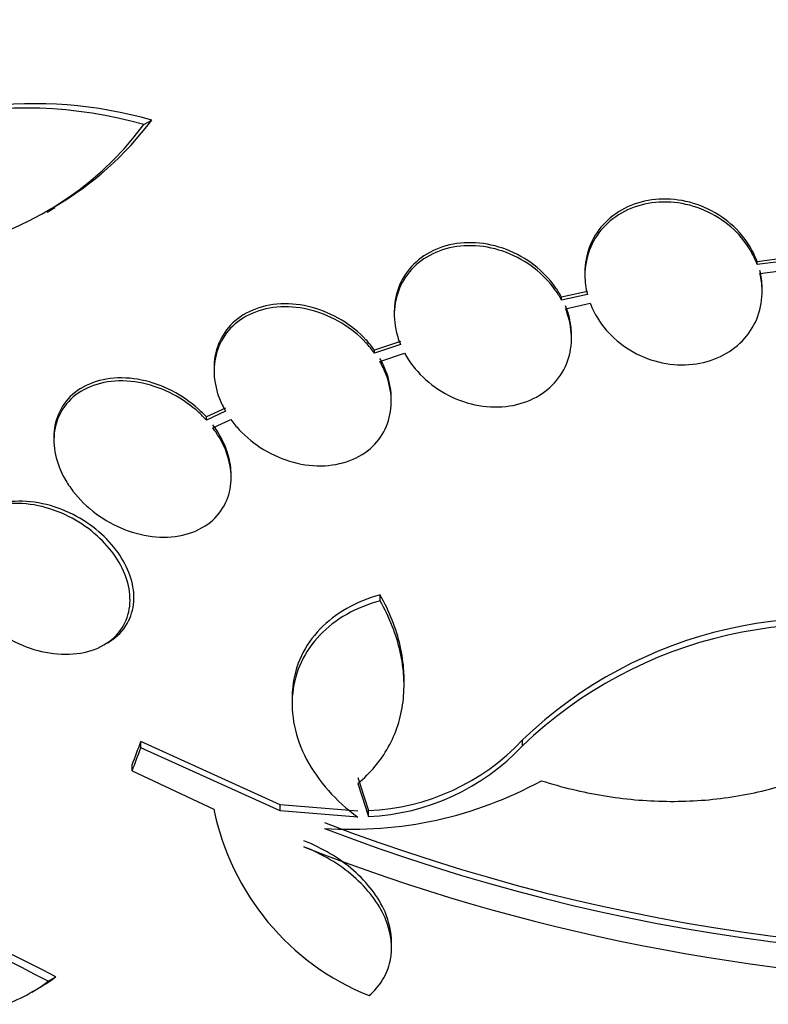
# Paper-space layout 'Layout1' of a CAD drawing. Units: millimetres. Extents: x 0 to 1576, y 0 to 2568.
# Drawn here: x 461 to 468, y 569 to 579 of the extents above; entities that cross this region are included whole.
import ezdxf
from ezdxf import colors
from ezdxf.entities.mleader import LeaderData, LeaderLine
from ezdxf.math import Vec2, Vec3

# ---------------------------------------------------------------- set-up
doc = ezdxf.new("R2010")
doc.units = ezdxf.units.MM
doc.layers.add('DV7_Défaut', color=7, linetype='Continuous')
doc.layers.add('Défaut', color=7, linetype='Continuous')

# ---------------------------------------------------------------- blocks, each defined once
blk = doc.blocks.new('_DOT')
at = {"color": 0}
blk.add_line((0, 0), (-1, 0), dxfattribs=at)
at = {"color": 0, "const_width": 0.333}
blk.add_lwpolyline([(-0.1665, 0, 1), (0.1665, 0, 1)], format="xyb", close=True, dxfattribs=at)
blk = doc.blocks.new('SE6')
at = {"layer": 'DV7_Défaut', "color": 7, "linetype": 'Continuous'}
for p, q in [((462.0978, 577.5753), (462.1771, 577.6211)), ((461.1162, 576.6875), (461.1937, 576.7322)), ((468.6283, 576.2217), (468.328, 576.1835)), ((468.6283, 576.1922), (468.328, 576.1539)), ((468.328, 576.1539), (468.328, 576.1835)), ((468.3555, 576.0634), (468.643, 576.1)), ((466.6024, 575.8816), (466.3405, 575.8229)), ((466.6024, 575.8518), (466.3405, 575.7931)), ((466.3405, 575.7931), (466.3405, 575.8229)), ((466.3815, 575.7055), (466.631, 575.7614)), ((464.6413, 575.6765), (464.6413, 575.6463)), ((464.704, 575.3723), (464.4402, 575.2852)), ((466.4413, 575.4091), (466.4413, 575.4387)), ((464.704, 575.3422), (464.4402, 575.255)), ((464.4402, 575.255), (464.4402, 575.2852)), ((464.4943, 575.1715), (464.7459, 575.2547)), ((462.8106, 575.1057), (462.8106, 575.0751)), ((464.6106, 574.7629), (464.6106, 574.793)), ((462.9275, 574.6953), (462.7322, 574.6069)), ((462.9275, 574.6648), (462.7322, 574.5763)), ((462.7322, 574.5763), (462.7322, 574.6069)), ((462.7976, 574.4976), (462.9816, 574.5811)), ((461.1838, 574.401), (461.1838, 574.3699)), ((462.9838, 573.991), (462.9838, 574.0221)), ((464.4969, 572.7406), (464.4969, 572.8004)), ((461.6914, 572.2929), (461.7282, 572.3141)), ((464.7406, 571.8862), (464.7406, 571.9459)), ((463.6031, 571.7544), (463.6031, 571.694)), ((463.4819, 570.6691), (462.0671, 571.3115)), ((462.0671, 571.2498), (462.0671, 571.3115)), ((465.9436, 571.2688), (465.9436, 571.3279)), ((463.4819, 570.6085), (462.0671, 571.2498)), ((461.9794, 571.0148), (461.9794, 571.0765)), ((461.9794, 571.0148), (462.8087, 570.6244)), ((464.2713, 570.6051), (463.4819, 570.6691)), ((463.4819, 570.6085), (463.4819, 570.6691)), ((464.2713, 570.545), (463.4819, 570.6085)), ((464.3806, 570.5515), (464.3806, 570.6115)), ((464.6139, 569.2176), (464.6139, 569.2779)), ((461.1254, 568.878), (461.2032, 568.923)), ((460.9591, 568.7688), (461.0368, 568.8137))]:
    blk.add_line(p, q, dxfattribs=at)
for centre, radius, start, end in [((460.9821, 573.4154), 4.3722, 74.13906, 119.72947), ((460.9012, 573.3826), 4.3602, 74.07203, 130.07083), ((459.4525, 579.5506), 3.3014, 238.43249, 323.25143), ((459.5265, 579.6017), 3.3088, 300.1822, 323.2323), ((469.0087, 568.146), 4.418, 71.72464, 133.92911), ((469.0158, 568.0613), 4.4415, 71.91974, 133.76425), ((470.999, 588.828), 19.6518, 248.92069, 303.1594), ((470.9975, 588.792), 19.674, 248.95029, 303.12247), ((464.2824, 572.8892), 2.2798, 272.46994, 316.77757), ((464.2807, 572.8307), 2.2814, 272.51097, 316.79479), ((464.2067, 574.4462), 4.0247, 266.07156, 298.66092), ((465.3553, 571.1434), 2.599, 191.52003, 248.0693), ((455.9762, 559.2839), 10.8885, 61.77755, 87.19052), ((456.051, 559.295), 10.9198, 61.84743, 87.20499), ((471.0433, 588.9478), 20.0858, 248.62515, 269.04993)]:
    blk.add_arc(centre, radius, start, end, dxfattribs=at)
for centre, major_axis, ratio, start_param, end_param in [((471.9087, 580.2106), (-26.8336, 0), 0.57735, 0.180825, 2.960768), ((471.9087, 580.2106), (-26.7804, 0), 0.57735, 0.26037, 2.881222), ((471.9087, 579.6799), (-26.5884, 0), 0.57735, 0.280237, 2.861356), ((471.9087, 579.19), (-26.3458, 0), 0.57735, 0.274513, 2.86708), ((471.9087, 579.19), (-26.2916, 0), 0.57735, 0.342208, 2.799385), ((471.9087, 578.3735), (-25.9056, 0), 0.57735, 0.333705, 2.807888), ((463.1683, 590.0806), (-5.7671, -26.4032), 0.149204, 0.800465, 0.813185), ((463.1683, 590.0806), (-5.7896, -26.5062), 0.149204, 0.801136, 0.813806), ((464.3489, 586.5316), (5.8096, -26.7827), 0.148241, -0.982285, -0.966785), ((464.3489, 586.5316), (5.8317, -26.8843), 0.148241, -0.982244, -0.966802), ((471.9087, 575.5157), (23.9165, 0), 0.57735, 3.617637, 5.032573), ((471.9087, 565.6294), (-22, 0), 0.57735, 0, 3.407409)]:
    blk.add_ellipse(centre, major_axis=major_axis, ratio=ratio, start_param=start_param, end_param=end_param, dxfattribs=at)
for points, knots in [([(468.328, 576.1539), (468.3175, 576.1824), (468.3055, 576.2105), (468.2919, 576.238), (468.2486, 576.3262), (468.1887, 576.4099), (468.1172, 576.4825), (468.0447, 576.5562), (467.9581, 576.6204), (467.8647, 576.6697), (467.7713, 576.719), (467.6684, 576.7548), (467.5646, 576.7736), (467.4626, 576.7921), (467.3568, 576.7947), (467.2566, 576.7807), (467.1589, 576.7671), (467.0637, 576.7374), (466.9794, 576.6939), (466.897, 576.6514), (466.8226, 576.5946), (466.7625, 576.5282), (466.7029, 576.4624), (466.6558, 576.3855), (466.6247, 576.3038), (466.5933, 576.2215), (466.5774, 576.1321), (466.5777, 576.0429), (466.5779, 575.9793), (466.5863, 575.9148), (466.6024, 575.8518)], [0, 0, 0, 0, 0.03516, 0.03516, 0.03516, 0.148494, 0.148494, 0.148494, 0.263649, 0.263649, 0.263649, 0.378789, 0.378789, 0.378789, 0.491993, 0.491993, 0.491993, 0.602238, 0.602238, 0.602238, 0.709908, 0.709908, 0.709908, 0.816518, 0.816518, 0.816518, 0.923952, 0.923952, 0.923952, 1, 1, 1, 1]), ([(468.328, 576.1835), (468.3175, 576.212), (468.3055, 576.2401), (468.2919, 576.2676), (468.2486, 576.3558), (468.1887, 576.4396), (468.1172, 576.5122), (468.0446, 576.5859), (467.9581, 576.6501), (467.8646, 576.6995), (467.7712, 576.7488), (467.6683, 576.7846), (467.5645, 576.8034), (467.4625, 576.8219), (467.3567, 576.8245), (467.2565, 576.8106), (467.1588, 576.797), (467.0637, 576.7673), (466.9793, 576.7238), (466.8969, 576.6813), (466.8225, 576.6244), (466.7624, 576.558), (466.7029, 576.4922), (466.6558, 576.4153), (466.6247, 576.3336), (466.5936, 576.2521), (466.5777, 576.1636), (466.5777, 576.0753)], [0, 0, 0, 0, 0.038099, 0.038099, 0.038099, 0.160908, 0.160908, 0.160908, 0.285699, 0.285699, 0.285699, 0.410473, 0.410473, 0.410473, 0.533142, 0.533142, 0.533142, 0.652592, 0.652592, 0.652592, 0.769242, 0.769242, 0.769242, 0.88474, 0.88474, 0.88474, 1, 1, 1, 1]), ([(466.3405, 575.8229), (466.3217, 575.8581), (466.3004, 575.8924), (466.277, 575.9255), (466.2184, 576.0081), (466.1449, 576.0842), (466.0624, 576.148), (465.9779, 576.2133), (465.8815, 576.2675), (465.7813, 576.3059), (465.6806, 576.3445), (465.573, 576.3683), (465.4678, 576.3747), (465.3646, 576.3809), (465.2606, 576.3706), (465.1653, 576.344), (465.0732, 576.3182), (464.9866, 576.2765), (464.9133, 576.2221), (464.8425, 576.1696), (464.7823, 576.1037), (464.7377, 576.0301), (464.6939, 575.9578), (464.6641, 575.8761), (464.6504, 575.7917), (464.6443, 575.7545), (464.6414, 575.7164), (464.6414, 575.6779)], [0, 0, 0, 0, 0.0515234, 0.0515234, 0.0515234, 0.180925, 0.180925, 0.180925, 0.3136844, 0.3136844, 0.3136844, 0.4472015, 0.4472015, 0.4472015, 0.5783042, 0.5783042, 0.5783042, 0.704903, 0.704903, 0.704903, 0.8271323, 0.8271323, 0.8271323, 0.9471102, 0.9471102, 0.9471102, 1, 1, 1, 1]), ([(466.3405, 575.7931), (466.3217, 575.8283), (466.3004, 575.8626), (466.277, 575.8957), (466.2184, 575.9783), (466.1449, 576.0544), (466.0624, 576.1181), (465.9778, 576.1834), (465.8815, 576.2375), (465.7813, 576.2759), (465.6806, 576.3145), (465.573, 576.3382), (465.4679, 576.3446), (465.3646, 576.3508), (465.2606, 576.3405), (465.1653, 576.3138), (465.0733, 576.2881), (464.9866, 576.2464), (464.9134, 576.192), (464.8426, 576.1394), (464.7823, 576.0735), (464.7377, 575.9999), (464.6939, 575.9276), (464.6641, 575.8459), (464.6504, 575.7615), (464.6366, 575.6767), (464.6387, 575.587), (464.6561, 575.4994), (464.6666, 575.4464), (464.6828, 575.3935), (464.704, 575.3422)], [0, 0, 0, 0, 0.045214, 0.045214, 0.045214, 0.158699, 0.158699, 0.158699, 0.275117, 0.275117, 0.275117, 0.392197, 0.392197, 0.392197, 0.507167, 0.507167, 0.507167, 0.618202, 0.618202, 0.618202, 0.725418, 0.725418, 0.725418, 0.830667, 0.830667, 0.830667, 0.936493, 0.936493, 0.936493, 1, 1, 1, 1]), ([(466.631, 575.7614), (466.6419, 575.7329), (466.6544, 575.7047), (466.6684, 575.6771), (466.713, 575.5891), (466.7741, 575.5059), (466.8466, 575.434), (466.9202, 575.3611), (467.0076, 575.2978), (467.1018, 575.2496), (467.1957, 575.2015), (467.299, 575.1671), (467.4029, 575.1497), (467.5049, 575.1326), (467.6105, 575.1314), (467.7102, 575.1467), (467.8075, 575.1615), (467.902, 575.1924), (467.9855, 575.237), (468.0672, 575.2805), (468.1407, 575.3383), (468.1998, 575.4054), (468.2583, 575.472), (468.3044, 575.5495), (468.3343, 575.6317), (468.3645, 575.7145), (468.3792, 575.8041), (468.3776, 575.8934), (468.3765, 575.95), (468.3691, 576.0073), (468.3555, 576.0634)], [0, 0, 0, 0, 0.035678, 0.035678, 0.035678, 0.150134, 0.150134, 0.150134, 0.26632, 0.26632, 0.26632, 0.382324, 0.382324, 0.382324, 0.496274, 0.496274, 0.496274, 0.607276, 0.607276, 0.607276, 0.715807, 0.715807, 0.715807, 0.823381, 0.823381, 0.823381, 0.93182, 0.93182, 0.93182, 1, 1, 1, 1]), ([(468.3777, 575.9097), (468.3777, 575.9141), (468.3776, 575.9185), (468.3776, 575.9229), (468.3765, 575.9796), (468.3691, 576.0368), (468.3555, 576.0929)], [0, 0, 0, 0, 0.072642, 0.072642, 0.072642, 1, 1, 1, 1]), ([(464.4402, 575.2852), (464.4137, 575.322), (464.3844, 575.3576), (464.3529, 575.3913), (464.2817, 575.4675), (464.1975, 575.5355), (464.1071, 575.5903), (464.0132, 575.6472), (463.9101, 575.6915), (463.8059, 575.7195), (463.7006, 575.7478), (463.5913, 575.7602), (463.4874, 575.755), (463.3856, 575.7499), (463.2862, 575.7278), (463.1983, 575.6897), (463.1145, 575.6534), (463.0388, 575.6014), (462.9786, 575.5379), (462.9213, 575.4775), (462.8765, 575.405), (462.8482, 575.3266), (462.8233, 575.2575), (462.8106, 575.1822), (462.8106, 575.1059)], [0, 0, 0, 0, 0.0603893, 0.0603893, 0.0603893, 0.1973986, 0.1973986, 0.1973986, 0.3396244, 0.3396244, 0.3396244, 0.4836087, 0.4836087, 0.4836087, 0.6246365, 0.6246365, 0.6246365, 0.7592508, 0.7592508, 0.7592508, 0.887298, 0.887298, 0.887298, 1, 1, 1, 1]), ([(464.4402, 575.255), (464.4137, 575.2919), (464.3844, 575.3275), (464.3528, 575.3613), (464.2816, 575.4374), (464.1974, 575.5053), (464.1069, 575.5601), (464.0131, 575.6169), (463.9099, 575.6611), (463.8058, 575.6891), (463.7005, 575.7173), (463.5911, 575.7297), (463.4873, 575.7245), (463.3856, 575.7194), (463.2861, 575.6972), (463.1983, 575.6591), (463.1145, 575.6227), (463.0388, 575.5707), (462.9786, 575.5073), (462.9213, 575.4468), (462.8765, 575.3743), (462.8482, 575.2959), (462.8207, 575.2197), (462.8081, 575.1358), (462.811, 575.0513), (462.814, 574.9664), (462.8327, 574.8787), (462.8651, 574.7948), (462.8821, 574.7505), (462.9031, 574.7069), (462.9275, 574.6648)], [0, 0, 0, 0, 0.050311, 0.050311, 0.050311, 0.164294, 0.164294, 0.164294, 0.282601, 0.282601, 0.282601, 0.402362, 0.402362, 0.402362, 0.519671, 0.519671, 0.519671, 0.631665, 0.631665, 0.631665, 0.738216, 0.738216, 0.738216, 0.84175, 0.84175, 0.84175, 0.945712, 0.945712, 0.945712, 1, 1, 1, 1]), ([(464.7459, 575.2547), (464.758, 575.2324), (464.7712, 575.2104), (464.7853, 575.1889), (464.8407, 575.1042), (464.9115, 575.0256), (464.9919, 574.959), (465.074, 574.8911), (465.1683, 574.834), (465.2672, 574.7924), (465.3667, 574.7505), (465.4737, 574.7231), (465.5791, 574.7131), (465.6827, 574.7033), (465.7878, 574.71), (465.8848, 574.7331), (465.9787, 574.7556), (466.0678, 574.7941), (466.1439, 574.8458), (466.2175, 574.8957), (466.2811, 574.9593), (466.3292, 575.0312), (466.3763, 575.1016), (466.4097, 575.182), (466.427, 575.2655), (466.4443, 575.3493), (466.4457, 575.4385), (466.4318, 575.5261), (466.4222, 575.5865), (466.4052, 575.647), (466.3815, 575.7055)], [0, 0, 0, 0, 0.028908, 0.028908, 0.028908, 0.143508, 0.143508, 0.143508, 0.260502, 0.260502, 0.260502, 0.378348, 0.378348, 0.378348, 0.494256, 0.494256, 0.494256, 0.60635, 0.60635, 0.60635, 0.714617, 0.714617, 0.714617, 0.820736, 0.820736, 0.820736, 0.92713, 0.92713, 0.92713, 1, 1, 1, 1]), ([(466.4412, 575.4373), (466.4412, 575.4893), (466.4357, 575.5419), (466.4248, 575.5937), (466.4148, 575.6414), (466.4002, 575.6889), (466.3815, 575.7353)], [0, 0, 0, 0, 0.522997, 0.522997, 0.522997, 1, 1, 1, 1]), ([(462.9816, 574.5811), (463.0075, 574.5451), (463.0359, 574.5105), (463.0665, 574.4775), (463.1381, 574.4004), (463.223, 574.3316), (463.3143, 574.2763), (463.4082, 574.2194), (463.5115, 574.1752), (463.6159, 574.1473), (463.7212, 574.1192), (463.8306, 574.1071), (463.9345, 574.1125), (464.0361, 574.1179), (464.1354, 574.1403), (464.223, 574.1786), (464.3068, 574.2151), (464.3824, 574.2672), (464.4425, 574.3307), (464.4998, 574.3912), (464.5446, 574.4638), (464.5729, 574.5422), (464.6005, 574.6185), (464.6132, 574.7025), (464.6102, 574.787), (464.6072, 574.872), (464.5883, 574.9597), (464.5558, 575.0436), (464.5389, 575.0871), (464.5182, 575.13), (464.4943, 575.1715)], [0, 0, 0, 0, 0.048998, 0.048998, 0.048998, 0.164183, 0.164183, 0.164183, 0.28277, 0.28277, 0.28277, 0.402614, 0.402614, 0.402614, 0.519814, 0.519814, 0.519814, 0.631735, 0.631735, 0.631735, 0.738423, 0.738423, 0.738423, 0.84225, 0.84225, 0.84225, 0.946482, 0.946482, 0.946482, 1, 1, 1, 1]), ([(464.6106, 574.7928), (464.6106, 574.8009), (464.6105, 574.8089), (464.6102, 574.817), (464.6072, 574.9019), (464.5884, 574.9897), (464.5558, 575.0736), (464.5389, 575.1171), (464.5183, 575.1601), (464.4943, 575.2016)], [0, 0, 0, 0, 0.059148, 0.059148, 0.059148, 0.680603, 0.680603, 0.680603, 1, 1, 1, 1]), ([(462.7322, 574.5763), (462.6996, 574.6121), (462.6644, 574.6462), (462.6273, 574.6781), (462.5462, 574.7476), (462.4543, 574.8077), (462.3586, 574.8542), (462.258, 574.903), (462.1507, 574.9382), (462.0451, 574.9568), (461.9375, 574.9757), (461.8287, 574.9779), (461.7282, 574.9625), (461.6303, 574.9474), (461.5374, 574.9149), (461.4588, 574.8669), (461.385, 574.8218), (461.3216, 574.7615), (461.2756, 574.6911), (461.2326, 574.6252), (461.2034, 574.5485), (461.191, 574.4677), (461.1791, 574.39), (461.1822, 574.3064), (461.1999, 574.2239), (461.2176, 574.1409), (461.2504, 574.0568), (461.295, 573.9778), (461.3189, 573.9355), (461.3464, 573.8942), (461.3768, 573.8547), (461.4424, 573.7694), (461.5233, 573.6909), (461.6119, 573.6254), (461.7003, 573.5599), (461.7989, 573.5055), (461.8998, 573.4661), (462.0042, 573.4253), (462.114, 573.3994), (462.2201, 573.3909), (462.3265, 573.3823), (462.4324, 573.3911), (462.5279, 573.4172), (462.6196, 573.4424), (462.7045, 573.4845), (462.7738, 573.5406), (462.8387, 573.5932), (462.8918, 573.6597), (462.9275, 573.7343), (462.9612, 573.8047), (462.9804, 573.8844), (462.9834, 573.9665), (462.9863, 574.0465), (462.9739, 574.131), (462.9478, 574.2131), (462.9212, 574.2965), (462.8797, 574.3797), (462.8272, 574.4564), (462.8177, 574.4703), (462.8078, 574.4841), (462.7976, 574.4976)], [0, 0, 0, 0, 0.025643, 0.025643, 0.025643, 0.081826, 0.081826, 0.081826, 0.14092, 0.14092, 0.14092, 0.201157, 0.201157, 0.201157, 0.259923, 0.259923, 0.259923, 0.315191, 0.315191, 0.315191, 0.366825, 0.366825, 0.366825, 0.416445, 0.416445, 0.416445, 0.466288, 0.466288, 0.466288, 0.492778, 0.492778, 0.492778, 0.550685, 0.550685, 0.550685, 0.608462, 0.608462, 0.608462, 0.668264, 0.668264, 0.668264, 0.72829, 0.72829, 0.72829, 0.785984, 0.785984, 0.785984, 0.839995, 0.839995, 0.839995, 0.89089, 0.89089, 0.89089, 0.940511, 0.940511, 0.940511, 0.990942, 0.990942, 0.990942, 1, 1, 1, 1]), ([(462.7322, 574.6069), (462.706, 574.6357), (462.6781, 574.6634), (462.6488, 574.6898), (462.57, 574.7608), (462.4799, 574.8227), (462.3857, 574.8714), (462.2866, 574.9226), (462.1801, 574.9605), (462.0748, 574.982), (461.9672, 575.004), (461.8578, 575.0095), (461.7561, 574.9973), (461.6566, 574.9853), (461.5615, 574.9559), (461.4803, 574.9106), (461.4038, 574.8679), (461.3375, 574.8098), (461.2883, 574.7408), (461.2423, 574.6765), (461.2101, 574.6008), (461.1947, 574.5206), (461.1875, 574.4827), (461.1839, 574.4433), (461.1839, 574.4032)], [0, 0, 0, 0, 0.0532995, 0.0532995, 0.0532995, 0.1978109, 0.1978109, 0.1978109, 0.3501195, 0.3501195, 0.3501195, 0.5059545, 0.5059545, 0.5059545, 0.6585985, 0.6585985, 0.6585985, 0.8024674, 0.8024674, 0.8024674, 0.9367088, 0.9367088, 0.9367088, 1, 1, 1, 1]), ([(462.9838, 574.0202), (462.9837, 574.086), (462.9738, 574.154), (462.9547, 574.2208), (462.9308, 574.3042), (462.8919, 574.3877), (462.8418, 574.4652), (462.8279, 574.4866), (462.8131, 574.5076), (462.7976, 574.5282)], [0, 0, 0, 0, 0.38593, 0.38593, 0.38593, 0.867799, 0.867799, 0.867799, 1, 1, 1, 1]), ([(461.7303, 572.3154), (461.7482, 572.3257), (461.7653, 572.3368), (461.7816, 572.3487), (461.8496, 572.398), (461.9053, 572.4624), (461.9421, 572.5363), (461.9758, 572.6042), (461.9945, 572.6821), (461.996, 572.763), (461.9974, 572.8394), (461.9835, 572.9205), (461.9559, 572.9997), (461.9285, 573.0784), (461.8868, 573.1572), (461.8348, 573.2303), (461.7805, 573.3067), (461.7137, 573.3787), (461.6398, 573.4418), (461.5604, 573.5096), (461.4711, 573.5688), (461.3785, 573.6158), (461.279, 573.6663), (461.1732, 573.7041), (461.0692, 573.7266), (460.9604, 573.75), (460.8506, 573.7574), (460.749, 573.7474), (460.6479, 573.7375), (460.5519, 573.7101), (460.4708, 573.6663), (460.4657, 573.6636), (460.4606, 573.6608), (460.4556, 573.6579)], [0, 0, 0, 0, 0.026715, 0.026715, 0.026715, 0.137891, 0.137891, 0.137891, 0.239734, 0.239734, 0.239734, 0.335603, 0.335603, 0.335603, 0.43086, 0.43086, 0.43086, 0.530342, 0.530342, 0.530342, 0.637237, 0.637237, 0.637237, 0.75222, 0.75222, 0.75222, 0.872576, 0.872576, 0.872576, 0.992483, 0.992483, 0.992483, 1, 1, 1, 1]), ([(460.5053, 572.5104), (460.5901, 572.437), (460.6866, 572.3736), (460.7866, 572.3245), (460.8872, 572.2752), (460.9939, 572.239), (461.0985, 572.2185), (461.207, 572.1973), (461.3163, 572.1924), (461.417, 572.2048), (461.5173, 572.2171), (461.6121, 572.2471), (461.6918, 572.2931), (461.767, 572.3366), (461.831, 572.396), (461.8762, 572.4664), (461.9177, 572.531), (461.9446, 572.6069), (461.9536, 572.6873), (461.962, 572.7624), (461.9551, 572.8434), (461.9336, 572.9235), (461.9125, 573.0021), (461.8769, 573.0819), (461.8302, 573.1567), (461.7819, 573.2341), (461.7206, 573.3081), (461.6515, 573.374), (461.5776, 573.4444), (461.4931, 573.5073), (461.4043, 573.5586), (461.3087, 573.614), (461.2059, 573.6575), (461.1036, 573.6863), (460.9957, 573.7167), (460.8855, 573.7317), (460.7819, 573.7296), (460.6775, 573.7275), (460.5769, 573.7079), (460.4896, 573.6714), (460.4063, 573.6366), (460.3327, 573.5853), (460.2771, 573.5211), (460.2749, 573.5185), (460.2727, 573.516), (460.2705, 573.5134)], [0, 0, 0, 0, 0.073988, 0.073988, 0.073988, 0.148415, 0.148415, 0.148415, 0.225736, 0.225736, 0.225736, 0.302809, 0.302809, 0.302809, 0.375578, 0.375578, 0.375578, 0.442288, 0.442288, 0.442288, 0.504494, 0.504494, 0.504494, 0.565516, 0.565516, 0.565516, 0.628613, 0.628613, 0.628613, 0.696111, 0.696111, 0.696111, 0.768864, 0.768864, 0.768864, 0.845652, 0.845652, 0.845652, 0.923108, 0.923108, 0.923108, 0.997115, 0.997115, 0.997115, 1, 1, 1, 1]), ([(464.4969, 572.8004), (464.3739, 572.7672), (464.261, 572.7213), (464.0551, 572.6045), (463.9622, 572.5331), (463.8078, 572.3721), (463.7439, 572.2803), (463.6507, 572.0831), (463.6211, 571.9785), (463.6051, 571.8313), (463.6031, 571.7947), (463.6031, 571.7579)], [0, 0, 0, 0, 0.2310505, 0.2310505, 0.462101, 0.462101, 0.6931515, 0.6931515, 0.924202, 0.924202, 1, 1, 1, 1]), ([(464.7406, 571.9443), (464.7406, 571.9715), (464.7398, 571.9987), (464.7335, 572.1114), (464.7212, 572.1972), (464.6624, 572.4563), (464.593, 572.6318), (464.4969, 572.8004)], [0, 0, 0, 0, 0.096255, 0.096255, 0.397503, 0.397503, 1, 1, 1, 1]), ([(464.4969, 572.7406), (464.3739, 572.7073), (464.261, 572.6613), (464.055, 572.5444), (463.9622, 572.473), (463.8077, 572.3119), (463.7438, 572.22), (463.6507, 572.0228), (463.6211, 571.9181), (463.597, 571.6964), (463.6032, 571.5833), (463.6509, 571.3557), (463.6931, 571.2407), (463.8087, 571.0215), (463.8838, 570.9142), (464.059, 570.7173), (464.1589, 570.627), (464.2713, 570.545)], [0, 0, 0, 0, 0.125, 0.125, 0.25, 0.25, 0.375, 0.375, 0.5, 0.5, 0.625, 0.625, 0.75, 0.75, 0.875, 0.875, 1, 1, 1, 1]), ([(464.2715, 570.8875), (464.3993, 570.9929), (464.5026, 571.1154), (464.6589, 571.3958), (464.7094, 571.5505), (464.7402, 571.7958), (464.7431, 571.881), (464.7335, 572.0517), (464.7212, 572.1376), (464.6624, 572.3966), (464.593, 572.5721), (464.4969, 572.7406)], [0, 0, 0, 0, 0.25, 0.25, 0.5, 0.5, 0.625, 0.625, 0.75, 0.75, 1, 1, 1, 1]), ([(466.1371, 570.9146), (466.3426, 570.8487), (466.5516, 570.798), (466.9763, 570.7275), (467.1929, 570.7081), (467.6166, 570.7022), (467.8256, 570.7152), (468.2382, 570.7741), (468.4419, 570.8204), (468.8273, 570.9428), (469.0111, 571.019), (469.3609, 571.2023), (469.526, 571.3096), (469.8245, 571.5467), (469.9598, 571.6776), (470.2015, 571.9644), (470.3068, 572.1196), (470.3942, 572.2834)], [0, 0, 0, 0, 0.125, 0.125, 0.25, 0.25, 0.375, 0.375, 0.5, 0.5, 0.625, 0.625, 0.75, 0.75, 0.875, 0.875, 1, 1, 1, 1]), ([(455.8608, 570.7058), (456.0253, 570.4837), (456.208, 570.2738), (456.6076, 569.877), (456.8272, 569.6886), (457.2823, 569.351), (457.5192, 569.2001), (458.0119, 568.9349), (458.2619, 568.824), (458.7605, 568.6482), (459.0135, 568.5823), (459.502, 568.5024), (459.7376, 568.4875), (460.0774, 568.5042), (460.1888, 568.5165), (460.4012, 568.554), (460.5029, 568.5791), (460.7941, 568.6737), (460.9715, 568.763), (461.1254, 568.878)], [0, 0, 0, 0, 0.125, 0.125, 0.25, 0.25, 0.375, 0.375, 0.5, 0.5, 0.625, 0.625, 0.75, 0.75, 0.8125, 0.8125, 0.875, 0.875, 1, 1, 1, 1]), ([(464.6137, 569.2768), (464.6134, 569.3756), (464.5913, 569.4793), (464.4823, 569.7316), (464.37, 569.8786), (464.0834, 570.1279), (463.9091, 570.2314), (463.7226, 570.3041)], [0, 0, 0, 0, 0.255103, 0.255103, 0.627551, 0.627551, 1, 1, 1, 1]), ([(464.3847, 568.7325), (464.4405, 568.7797), (464.4867, 568.8328), (464.5593, 568.9505), (464.5856, 569.0158), (464.6291, 569.2197), (464.6117, 569.3719), (464.4823, 569.6713), (464.37, 569.8184), (464.0835, 570.0676), (463.9091, 570.171), (463.7226, 570.2436)], [0, 0, 0, 0, 0.125, 0.125, 0.25, 0.25, 0.5, 0.5, 0.75, 0.75, 1, 1, 1, 1])]:
    blk.add_open_spline(points, degree=3, knots=knots, dxfattribs=at)
blk.add_open_spline([(461.0401, 568.8156), (461.097, 568.8485), (461.1514, 568.8843), (461.2032, 568.923)], degree=3, dxfattribs=at)

psp = doc.layouts.get("Layout1")

# ---------------------------------------------------------------- block references
at = {"layer": 'Défaut'}
psp.add_blockref('SE6', (0, 0), dxfattribs=at)

# ---------------------------------------------------------------- leaders
at = {"layer": 'Défaut', "color": 7, "linetype": 'Continuous'}
ml = psp.add_multileader_mtext('Standard', dxfattribs=at)
ml.set_content('{\\pxsm0.9;\\fSolid Edge ISO|b1||i0||c0|p34;\\W1.;09/05/2016\\P}', color=256)
ml.set_leader_properties()
ml.set_arrow_properties(name='DOT')
ml.build(insert=Vec2(0, 0))
ml.multileader.update_dxf_attribs({"leader_type": 0, "dogleg_length": 0, "arrow_head_size": 12})
ctx = ml.context
ctx.base_point, ctx.char_height, ctx.arrow_head_size, ctx.landing_gap_size = Vec3(1486.1025, 2560.904), 12, 12, 4.2
notes = []
notes.append((ctx, [(0, (0, 0, 0), (0, 0), (1, 0), 1, [])]))
ctx.mtext.insert = Vec3(1490.3025, 2567.0242)
for ctx, leaders in notes:
    for number, flags, end, landing, length, lines in leaders:
        leader = LeaderData()
        leader.index, (leader.has_last_leader_line, leader.has_dogleg_vector, leader.attachment_direction) = number, flags
        leader.last_leader_point, leader.dogleg_vector, leader.dogleg_length = Vec3(end), Vec3(landing), length
        for number, points, colour, breaks in lines:
            line = LeaderLine()
            line.index, line.vertices, line.color, line.breaks = number, Vec3.list(points), colors.encode_raw_color(colour), breaks
            leader.lines.append(line)
        ctx.leaders.append(leader)

doc.saveas('drawing.dxf')
